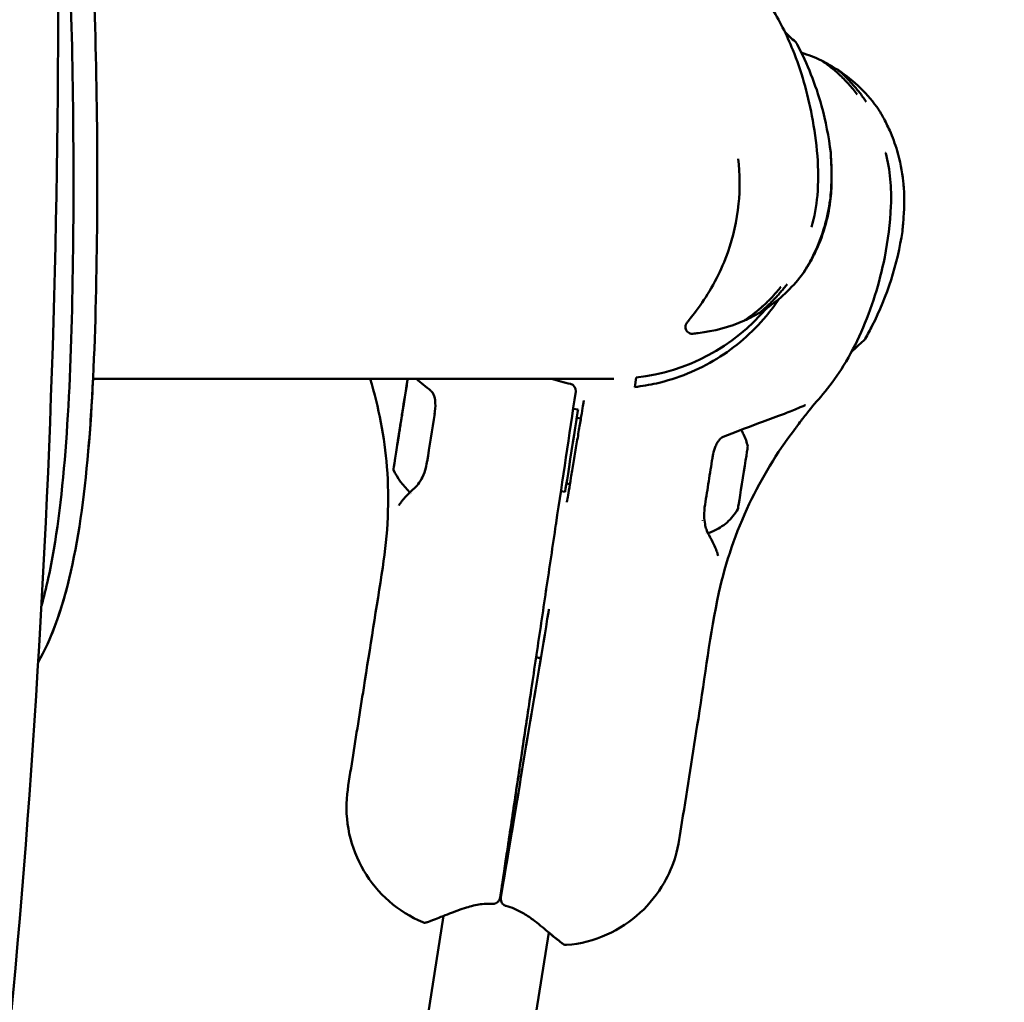
# Model space of a CAD drawing. Units: millimetres. Extents: x -1693 to 9617, y 0 to 16300.
# Drawn here: x 1876 to 2024, y 7412 to 7560 of the extents above; entities that cross this region are included whole.
import ezdxf

# ---------------------------------------------------------------- set-up
doc = ezdxf.new("R2010")
doc.units = ezdxf.units.MM
doc.layers.add('MD_Visible', color=7, linetype='Continuous', lineweight=50)
doc.styles.get("Standard").update_dxf_attribs({"font": 'arial.ttf'})
doc.dimstyles.new('BySEC', dxfattribs={"dimtxt": 360, "dimasz": 180, "dimexe": 1.25, "dimexo": 0.625, "dimtad": 1, "dimdec": 1, "dimlfac": 0.1, "dimrnd": 5, "dimtxsty": 'Standard', "dimcen": 20, "dimse1": 1, "dimse2": 1, "dimclrd": 256, "dimadec": 0, "dimazin": 0, "dimtfac": 1, "dimtdec": 1, "dimtmove": 1, "dimatfit": 3, "dimfxl": 1, "dimlwd": 5, "dimarcsym": 0})

# ---------------------------------------------------------------- blocks, each defined once
blk = doc.blocks.new('CustomObjectsInViewport4_0')
at = {"layer": 'MD_Visible', "extrusion": (0, 1, 0)}
for p, q in [((3384.35, 7506.06), (3384.35, 7506.06)), ((3387.86, 7506.06), (3466.08, 7506.06)), ((3469.47, 7506.24), (3469.24, 7504.81)), ((3469.24, 7504.8), (3469.24, 7504.8)), ((3434.47, 7501.94), (3434.48, 7501.94)), ((3459.97, 7501.55), (3460.71, 7501.44)), ((3461.14, 7500.1), (3460.53, 7500.2)), ((3433.64, 7496.68), (3433.65, 7496.68)), ((3459.49, 7490.24), (3458.97, 7490.32)), ((3458.13, 7489.19), (3458.77, 7489.09)), ((3449.52, 7430.55), (3449.13, 7428.19)), ((3440.51, 7425.4), (3406.62, 7210.59)), ((3456.32, 7422.92), (3422.43, 7208.09))]:
    blk.add_line(p, q, dxfattribs=at)
at = {"layer": 'MD_Visible', "extrusion": (1.22465e-16, 0, -1)}
for centre, radius, start, end in [((-3466.09, 7536.21), 30.15, 220.3915, 263.5786), ((-3459.37, 7504.31), 1, 102.1364, 188.4669), ((-3450.26, 7430.42), 0.75, 9.4657, 13.695)]:
    blk.add_arc(centre, radius, start, end, dxfattribs=at)
at = {"layer": 'MD_Visible'}
for centre, major_axis, ratio, start_param, end_param in [((3502.77, 7512.7), (0.881, 0.891), 0.999998, 4.63717, 4.973747), ((3439.08, 7504.85), (0.469, 0.585), 0.251358, 3.141597, 3.142408), ((3434.36, 7501.27), (0.2, 1.28), 0.001979, 3.275212, 5.102247), ((3434.37, 7501.27), (0.2, 1.28), 0.001979, 1.180817, 3.007852), ((3434.68, 7503.23), (0.2, 1.28), 0.001979, 2.228015, 4.055049), ((3459.74, 7495.26), (0.97, 6.17), 0.001979, 3.141593, 6.283185), ((3433.74, 7497.36), (0.2, 1.28), 0.001979, 4.32241, 6.149444), ((3433.76, 7497.36), (0.2, 1.28), 0.001979, 0.13362, 1.960654), ((3433.44, 7495.4), (0.2, 1.28), 0.001979, -0.913578, 0.913457), ((3482.24, 7498.04), (-0.267, 0.701), 0.254733, 3.140174, 3.141588), ((3485.47, 7491.2), (0.74, 4.69), 0.001979, 3.146767, 6.278011), ((3479.05, 7487.29), (-0.741, 0.117), 0.109493, 3.141593, 3.143584), ((3480.53, 7491.98), (1.48, 9.38), 0.001979, 3.826006, 3.826007), ((3479.74, 7482.21), (0.649, 0.375), 0.673465, -0.000144, -0.000122), ((3449.66, 7432.04), (-7.9, 1.25), 0.000061, 1.563351, 1.584801), ((3450.26, 7430.42), (0.14, 0.737), 0.999998, 1.553172, 1.592724), ((3447.98, 7427.97), (0.042, 0.749), 0.095382, 3.141587, 3.141668), ((3450.05, 7427.64), (0.19, 0.725), 0.099302, 3.14157, 3.141591)]:
    blk.add_ellipse(centre, major_axis=major_axis, ratio=ratio, start_param=start_param, end_param=end_param, dxfattribs=at)
at = {"layer": 'MD_Visible', "extrusion": (1.22465e-16, 3.08149e-33, -1)}
for centre, major_axis, start_param, end_param in [((3434.06, 7499.31), (1.09, 6.91), 0.224173, 6.058387), ((3434.05, 7499.32), (0.109, 0.691), 3.275334, 6.149566), ((3434.06, 7499.31), (0.109, 0.691), 0.133741, 3.007973)]:
    blk.add_ellipse(centre, major_axis=major_axis, ratio=0.001979, start_param=start_param, end_param=end_param, dxfattribs=at)
at = {"layer": 'MD_Visible', "extrusion": (1.22465e-16, -3.08149e-33, -1)}
for centre, major_axis, start_param, end_param in [((3434.48, 7502.02), (0.109, 0.691), 4.322531, 7.196763), ((3438.8, 7498.57), (1.71, 10.87), 1.357568, 2.042003), ((3433.63, 7496.61), (0.109, 0.691), 2.228136, 5.102368), ((3433.63, 7496.61), (0.109, 0.691), 1.180939, 4.055171)]:
    blk.add_ellipse(centre, major_axis=major_axis, ratio=0.001979, start_param=start_param, end_param=end_param, dxfattribs=at)
at = {"layer": 'MD_Visible', "extrusion": (1.22465e-16, -6.16298e-33, -1)}
blk.add_ellipse((3434.49, 7502.02), major_axis=(0.109, 0.691), ratio=0.001979, start_param=-0.913457, end_param=1.960775, dxfattribs=at)
at = {"layer": 'MD_Visible', "extrusion": (1.22465e-16, 6.16298e-33, -1)}
blk.add_ellipse((3480.16, 7494.27), major_axis=(-0.741, 0.117), ratio=0.147737, start_param=3.139591, end_param=3.141593, dxfattribs=at)
at = {"layer": 'MD_Visible', "extrusion": (1.22465e-16, 0, -1)}
for centre, major_axis, ratio, start_param, end_param in [((3443.74, 7497.69), (-11.39, 3.78), 1, 5.15371, 5.506514), ((3457.09, 7471.36), (0.14, 0.737), 0.999998, -1.632425, -1.592724), ((3454.73, 7464.18), (-7.9, 1.25), 0.000061, 4.662874, 4.752696)]:
    blk.add_ellipse(centre, major_axis=major_axis, ratio=ratio, start_param=start_param, end_param=end_param, dxfattribs=at)
at = {"layer": 'MD_Visible', "extrusion": (1.22465e-16, -1.2326e-32, -1)}
blk.add_ellipse((3443.74, 7497.69), major_axis=(-11.39, 3.78), ratio=1, start_param=5.129395, end_param=5.129398, dxfattribs=at)
at = {"layer": 'MD_Visible'}
for points, knots in [([(3347.02, 7222.22), (3357.3, 7270.81), (3365.37, 7319.94), (3375.88, 7408.85), (3379.12, 7448.52), (3382.74, 7528.49), (3383.1, 7568.8), (3380.86, 7649.33), (3378.27, 7689.55), (3370.22, 7769.15), (3364.78, 7808.53), (3357.94, 7847.63)], [5.5936365, 5.5936365, 5.5936365, 5.5936365, 5.6914958, 5.6914958, 5.7696201, 5.7696201, 5.8487177, 5.8487177, 5.9278148, 5.9278148, 6.0059376, 6.0059376, 6.0059376, 6.0059376]), ([(3382.13, 7603.47), (3382.51, 7602.46), (3384.11, 7597.74), (3386.49, 7586.31), (3388.07, 7566.61), (3388.57, 7542.42), (3388.42, 7517.68), (3387.42, 7494.59), (3384.82, 7475.89), (3381.54, 7466.89), (3379.61, 7463.51)], [-2.532737, -2.532737, -2.532737, -2.532737, -2.468394, -2.243995, -1.944795, -1.645596, -1.346397, -1.047198, -0.747998, -0.48099, -0.48099, -0.48099, -0.48099]), ([(3380.1, 7471.96), (3380.47, 7473.27), (3380.81, 7474.65), (3381.12, 7476.09), (3382.33, 7481.66), (3383.14, 7488.12), (3383.7, 7495.2), (3384.25, 7502.29), (3384.56, 7509.99), (3384.73, 7517.96), (3384.9, 7525.93), (3384.95, 7534.18), (3384.89, 7542.33), (3384.84, 7550.49), (3384.69, 7558.55), (3384.36, 7566.16), (3384.02, 7573.78), (3383.5, 7580.94), (3382.65, 7587.33), (3382.58, 7587.91), (3382.5, 7588.49), (3382.42, 7589.06)], [15.663743, 15.663743, 15.663743, 15.663743, 15.982284, 15.982284, 15.982284, 17.21169, 17.21169, 17.21169, 18.441097, 18.441097, 18.441097, 19.670503, 19.670503, 19.670503, 20.89991, 20.89991, 20.89991, 22.129316, 22.129316, 22.129316, 22.241011, 22.241011, 22.241011, 22.241011]), ([(3483.51, 7570.24), (3483.61, 7570.1), (3483.76, 7569.88), (3484.25, 7569.19), (3484.62, 7568.67), (3485.57, 7567.42), (3486.19, 7566.65), (3487.81, 7564.68), (3488.8, 7563.37), (3490.94, 7559.98), (3492.05, 7557.76), (3494.24, 7552.33), (3495.2, 7548.97), (3496.6, 7541.63), (3497.01, 7537.49), (3496.53, 7531.97), (3496.23, 7530.37), (3495.8, 7528.85)], [0, 0, 0, 0, 0.242193, 0.242193, 0.559594, 0.559594, 0.9429, 0.9429, 1.48946, 1.48946, 2.262301, 2.262301, 3.299243, 3.299243, 4.505119, 4.505119, 5.0063, 5.0063, 5.0063, 5.0063]), ([(3493.37, 7556.65), (3493.4, 7556.62), (3493.44, 7556.59), (3493.49, 7556.52), (3493.51, 7556.5), (3493.55, 7556.44), (3493.57, 7556.42), (3493.59, 7556.38), (3493.6, 7556.37), (3493.61, 7556.34), (3493.62, 7556.32), (3493.63, 7556.3), (3493.64, 7556.29), (3493.64, 7556.28)], [0, 0, 0, 0, 0.01504259, 0.01504259, 0.02663944, 0.02663944, 0.04001703, 0.04001703, 0.05132324, 0.05132324, 0.07093564, 0.07093564, 0.08393809, 0.08393809, 0.08393809, 0.08393809]), ([(3493.64, 7556.28), (3495.17, 7553.37), (3496.41, 7550.25), (3497.93, 7544.76), (3498.39, 7542.4), (3498.67, 7540.03)], [0, 0, 0, 0, 0.993281, 0.993281, 1.709506, 1.709506, 1.709506, 1.709506]), ([(3497.29, 7553.85), (3497.29, 7553.85), (3497.43, 7553.76), (3497.92, 7553.42), (3498.54, 7552.96), (3499.22, 7552.41), (3499.95, 7551.79), (3500.64, 7551.1), (3501.34, 7550.36), (3502.02, 7549.58), (3502.45, 7549.03), (3502.65, 7548.76)], [0.0011585, 0.0011585, 0.0011585, 0.0011585, 0.1115965, 0.223193, 0.3347896, 0.4463861, 0.5579826, 0.6695791, 0.7811757, 0.8927722, 1, 1, 1, 1]), ([(3504.01, 7547.66), (3503.87, 7547.86), (3503.58, 7548.28), (3503.13, 7548.89), (3502.66, 7549.48), (3502.19, 7550.03), (3501.72, 7550.56), (3501.26, 7551.04), (3500.82, 7551.48), (3500.42, 7551.87), (3500.08, 7552.18), (3499.83, 7552.39), (3499.77, 7552.44), (3499.77, 7552.44)], [0, 0, 0, 0, 0.0871261, 0.1784135, 0.2697009, 0.3609882, 0.4522756, 0.543563, 0.6348504, 0.7261378, 0.8174252, 0.9087126, 0.9979235, 0.9979235, 0.9979235, 0.9979235]), ([(3505.9, 7546.45), (3505.91, 7546.45), (3505.91, 7546.44), (3505.92, 7546.43), (3505.92, 7546.43), (3505.93, 7546.42), (3505.93, 7546.42), (3505.93, 7546.41), (3505.94, 7546.4), (3505.95, 7546.39), (3505.95, 7546.38), (3505.99, 7546.32), (3506.03, 7546.24), (3506.17, 7546.01), (3506.26, 7545.86), (3506.42, 7545.57), (3506.49, 7545.44), (3506.56, 7545.31)], [0.0000021, 0.0000021, 0.0000021, 0.0000021, 0.0030307, 0.0030307, 0.0059634, 0.0059634, 0.0099149, 0.0099149, 0.0182922, 0.0182922, 0.0433891, 0.0433891, 0.1194211, 0.1194211, 0.2063885, 0.2063885, 0.2615793, 0.2615793, 0.2615793, 0.2615793]), ([(3506.56, 7545.31), (3506.89, 7544.72), (3507.23, 7544.04), (3507.96, 7542.39), (3508.34, 7541.35), (3509.1, 7538.81), (3509.41, 7537.24), (3509.66, 7534.92), (3509.71, 7534.14), (3509.73, 7532.71), (3509.71, 7532.06), (3509.65, 7530.56), (3509.58, 7529.72), (3509.52, 7529.07)], [0, 0, 0, 0, 0.249693, 0.249693, 0.589013, 0.589013, 1.058627, 1.058627, 1.292945, 1.292945, 1.498772, 1.498772, 1.784221, 1.784221, 1.784221, 1.784221]), ([(3506.94, 7539.97), (3507.59, 7537.45), (3507.85, 7534.71), (3507.62, 7529.43), (3507.29, 7526.85), (3506.01, 7520.45), (3504.82, 7516.6), (3502.47, 7511.33), (3501.59, 7509.63), (3499.75, 7506.65), (3498.81, 7505.33), (3496.97, 7503.09), (3496.11, 7502.14), (3494.95, 7500.72), (3494.55, 7500.21), (3493.97, 7499.44), (3493.75, 7499.15), (3493.55, 7498.86), (3493.51, 7498.81), (3493.36, 7498.61), (3493.29, 7498.51), (3493.24, 7498.44), (3493.24, 7498.43), (3493.22, 7498.4)], [0, 0, 0, 0, 0.832, 0.832, 1.606626, 1.606626, 2.790631, 2.790631, 3.385015, 3.385015, 3.913675, 3.913675, 4.37585, 4.37585, 4.663592, 4.663592, 4.88286, 4.88286, 4.941818, 4.941818, 5.119507, 5.119507, 5.159102, 5.159102, 5.159102, 5.159102]), ([(3498.67, 7540.03), (3498.67, 7540.02), (3498.67, 7540.02), (3498.67, 7540.01), (3498.67, 7540), (3498.67, 7540), (3498.67, 7539.99), (3498.67, 7539.98), (3498.67, 7539.97), (3498.67, 7539.93), (3498.68, 7539.88), (3498.69, 7539.68), (3498.7, 7539.5), (3498.72, 7539.22), (3498.72, 7539.17), (3498.72, 7539.12)], [0, 0, 0, 0, 0.0029929, 0.0029929, 0.0065174, 0.0065174, 0.013409, 0.013409, 0.0340431, 0.0340431, 0.096188, 0.096188, 0.2038427, 0.2038427, 0.2254308, 0.2254308, 0.2254308, 0.2254308]), ([(3498.67, 7539.95), (3498.67, 7539.95), (3498.67, 7539.95), (3498.67, 7539.95), (3498.67, 7539.94), (3498.67, 7539.89), (3498.68, 7539.83), (3498.69, 7539.63), (3498.7, 7539.46), (3498.71, 7539.24), (3498.71, 7539.22), (3498.71, 7539.2)], [0.1570394, 0.1570394, 0.1570394, 0.1570394, 0.1603775, 0.1603775, 0.1859937, 0.1859937, 0.2515064, 0.2515064, 0.3439067, 0.3439067, 0.3540854, 0.3540854, 0.3540854, 0.3540854]), ([(3477.98, 7512.83), (3477.9, 7512.82), (3477.81, 7512.82), (3477.63, 7512.85), (3477.53, 7512.87), (3477.34, 7512.96), (3477.25, 7513.02), (3477.09, 7513.18), (3477.02, 7513.27), (3476.92, 7513.46), (3476.88, 7513.57), (3476.85, 7513.78), (3476.85, 7513.88), (3476.87, 7514.05), (3476.89, 7514.11), (3476.92, 7514.21), (3476.94, 7514.24), (3476.97, 7514.32), (3476.99, 7514.35), (3477.04, 7514.43), (3477.07, 7514.47), (3477.17, 7514.62), (3477.27, 7514.74), (3477.78, 7515.39), (3478.53, 7516.32), (3480.07, 7518.55), (3480.84, 7519.8), (3482.15, 7522.37), (3482.75, 7523.73), (3484.01, 7527.32), (3484.59, 7529.76), (3485.06, 7534.5), (3485.05, 7536.8), (3484.77, 7539.09)], [0, 0, 0, 0, 0.028493, 0.028493, 0.059205, 0.059205, 0.09315, 0.09315, 0.127546, 0.127546, 0.161921, 0.161921, 0.195481, 0.195481, 0.223896, 0.223896, 0.249376, 0.249376, 0.286508, 0.286508, 0.36908, 0.36908, 0.61663, 0.61663, 1.372629, 1.372629, 2.046852, 2.046852, 2.604341, 2.604341, 3.437967, 3.437967, 4.137021, 4.137021, 4.137021, 4.137021]), ([(3498.71, 7539.2), (3498.74, 7538.81), (3498.76, 7538.35), (3498.79, 7537.27), (3498.8, 7536.61), (3498.77, 7534.97), (3498.71, 7533.93), (3498.41, 7531.62), (3498.14, 7530.31), (3497.35, 7527.57), (3496.79, 7526.12), (3495.86, 7524.2), (3495.54, 7523.61), (3495.23, 7523.08)], [0, 0, 0, 0, 0.171752, 0.171752, 0.385364, 0.385364, 0.697374, 0.697374, 1.090844, 1.090844, 1.558656, 1.558656, 1.782898, 1.782898, 1.782898, 1.782898]), ([(3498.72, 7539.12), (3498.75, 7538.72), (3498.77, 7538.25), (3498.8, 7537.14), (3498.82, 7536.48), (3498.8, 7534.81), (3498.74, 7533.76), (3498.44, 7531.43), (3498.17, 7530.13), (3497.38, 7527.4), (3496.81, 7525.97), (3495.87, 7524.08), (3495.54, 7523.49), (3495.23, 7522.97)], [0, 0, 0, 0, 0.170915, 0.170915, 0.38434, 0.38434, 0.697886, 0.697886, 1.090287, 1.090287, 1.55868, 1.55868, 1.785154, 1.785154, 1.785154, 1.785154]), ([(3509.44, 7528.2), (3508.7, 7523.31), (3507.16, 7518.47), (3504.58, 7513.39), (3504.23, 7512.73), (3503.86, 7512.08)], [0, 0, 0, 0, 1.485638, 1.485638, 1.70901, 1.70901, 1.70901, 1.70901]), ([(3509.52, 7529.07), (3509.5, 7528.84), (3509.48, 7528.65), (3509.46, 7528.38), (3509.45, 7528.3), (3509.44, 7528.24), (3509.44, 7528.24), (3509.44, 7528.23), (3509.44, 7528.22), (3509.44, 7528.2)], [0, 0, 0, 0, 0.0991589, 0.0991589, 0.197439, 0.197439, 0.2062729, 0.2062729, 0.215205, 0.215205, 0.215205, 0.215205]), ([(3494.56, 7521.94), (3493.12, 7519.99), (3491.34, 7518.28), (3489, 7516.62), (3488.62, 7516.37), (3488.23, 7516.14)], [0, 0, 0, 0, 0.7245857, 0.7245857, 0.860265, 0.860265, 0.860265, 0.860265]), ([(3495.23, 7522.97), (3495.06, 7522.7), (3494.91, 7522.46), (3494.69, 7522.13), (3494.63, 7522.03), (3494.56, 7521.94)], [0, 0, 0, 0, 0.1193834, 0.1193834, 0.2195785, 0.2195785, 0.2195785, 0.2195785]), ([(3495.23, 7523.08), (3495.15, 7522.94), (3495.07, 7522.81), (3494.93, 7522.58), (3494.87, 7522.48), (3494.77, 7522.31), (3494.73, 7522.24), (3494.67, 7522.14), (3494.65, 7522.1), (3494.63, 7522.07), (3494.63, 7522.06), (3494.63, 7522.06)], [0, 0, 0, 0, 0.0585568, 0.0585568, 0.1138731, 0.1138731, 0.1622785, 0.1622785, 0.2031412, 0.2031412, 0.2240262, 0.2240262, 0.2240262, 0.2240262]), ([(3491.2, 7519.9), (3491.19, 7519.89), (3491.18, 7519.88), (3490.76, 7519.34), (3490.37, 7518.88), (3489.98, 7518.46), (3489.94, 7518.42), (3489.7, 7518.17), (3489.51, 7517.97), (3489.24, 7517.7), (3489.15, 7517.61), (3488.85, 7517.32), (3488.67, 7517.15), (3488.48, 7516.97), (3488.44, 7516.94), (3488.31, 7516.82), (3488.23, 7516.76), (3488.14, 7516.67), (3488.11, 7516.65), (3488.07, 7516.62), (3488.06, 7516.61), (3488.04, 7516.59), (3488.04, 7516.59), (3488.03, 7516.58), (3488.03, 7516.58), (3488.02, 7516.58), (3488.02, 7516.57), (3488.01, 7516.57), (3488, 7516.56), (3487.94, 7516.5), (3487.88, 7516.46), (3487.82, 7516.41), (3487.81, 7516.41), (3487.78, 7516.37), (3487.74, 7516.35), (3487.7, 7516.31), (3487.68, 7516.3), (3487.67, 7516.29), (3487.66, 7516.28), (3487.65, 7516.27), (3487.63, 7516.26), (3487.62, 7516.25), (3487.61, 7516.24), (3487.61, 7516.24), (3487.61, 7516.24), (3487.59, 7516.22), (3487.55, 7516.19), (3487.45, 7516.11), (3487.41, 7516.08), (3487.34, 7516.03), (3487.32, 7516.01), (3487.28, 7515.98), (3487.27, 7515.97), (3487.25, 7515.95), (3487.24, 7515.94), (3487.23, 7515.94), (3487.22, 7515.93), (3487.22, 7515.93), (3487.21, 7515.92), (3487.18, 7515.9), (3487.15, 7515.87), (3486.91, 7515.69), (3486.71, 7515.54), (3486.51, 7515.39), (3486.5, 7515.38), (3486.45, 7515.35), (3486.42, 7515.33), (3486.21, 7515.18), (3486.04, 7515.06), (3485.9, 7514.96), (3485.89, 7514.96), (3485.76, 7514.86), (3485.68, 7514.8), (3485.68, 7514.8)], [0, 0, 0, 0, 0.002558, 0.002558, 0.125, 0.125, 0.137456, 0.137456, 0.210567, 0.210567, 0.25, 0.25, 0.34767, 0.34767, 0.375, 0.375, 0.4375, 0.4375, 0.46875, 0.46875, 0.484375, 0.484375, 0.492187, 0.492187, 0.496094, 0.496094, 0.499512, 0.499512, 0.503659, 0.503659, 0.528772, 0.528772, 0.53125, 0.53125, 0.546875, 0.546875, 0.552161, 0.552161, 0.554688, 0.554688, 0.558594, 0.560547, 0.561523, 0.561523, 0.5625, 0.5625, 0.59375, 0.59375, 0.609375, 0.609375, 0.617188, 0.617188, 0.621094, 0.621094, 0.623047, 0.623047, 0.624023, 0.624023, 0.625, 0.625, 0.640334, 0.640334, 0.742259, 0.742259, 0.75, 0.75, 0.766611, 0.766611, 0.875, 0.875, 0.883109, 0.883109, 1, 1, 1, 1]), ([(3469.24, 7504.83), (3470.33, 7504.96), (3471.42, 7505.14), (3475.67, 7506.1), (3478.77, 7507.37), (3484.34, 7510.78), (3486.88, 7512.97), (3489.66, 7516.3), (3490.3, 7517.16), (3490.89, 7518.04)], [0.645272, 0.645272, 0.645272, 0.645272, 0.972622, 0.972622, 1.952534, 1.952534, 2.93282, 2.93282, 3.252093, 3.252093, 3.252093, 3.252093]), ([(3488.23, 7516.14), (3487.76, 7515.84), (3487.26, 7515.56), (3486.41, 7515.13), (3486.06, 7514.96), (3485.71, 7514.8)], [0.0003372, 0.0003372, 0.0003372, 0.0003372, 0.1701876, 0.1701876, 0.2861743, 0.2861743, 0.2861743, 0.2861743]), ([(3485.71, 7514.8), (3483.52, 7513.82), (3481.13, 7513.22), (3478.49, 7512.89), (3478.24, 7512.86), (3477.98, 7512.83)], [0, 0, 0, 0, 0.722005, 0.722005, 0.7986304, 0.7986304, 0.7986304, 0.7986304]), ([(3381.25, 7466.78), (3382.44, 7469.5), (3385.06, 7477.62), (3386.96, 7491.3), (3387.67, 7502.32), (3387.86, 7506.06)], [0.5610908, 0.5610908, 0.5610908, 0.5610908, 0.7479983, 1.0471976, 1.1942738, 1.1942738, 1.1942738, 1.1942738]), ([(3437.4, 7424.45), (3435.56, 7425.22), (3433.82, 7426.31), (3430.83, 7428.92), (3429.54, 7430.48), (3427.52, 7433.9), (3426.77, 7435.8), (3425.93, 7439.69), (3425.82, 7441.74), (3426.22, 7445.44), (3426.55, 7447.17), (3427.38, 7452.48), (3427.95, 7456.06), (3429.47, 7465.68), (3430.43, 7471.72), (3432.15, 7482.72), (3432.4, 7487.82), (3431.64, 7497.31), (3430.77, 7501.76), (3429.49, 7506.06)], [0, 0, 0, 0, 0.59867, 0.59867, 1.192034, 1.192034, 1.789281, 1.789281, 2.387427, 2.387427, 2.91242, 2.91242, 3.99963, 3.99963, 5.832936, 5.832936, 7.344577, 7.344577, 8.687288, 8.687288, 8.687288, 8.687288]), ([(3439.17, 7500.75), (3439.25, 7501.3), (3439.3, 7501.86), (3439.26, 7502.73), (3439.22, 7503.04), (3439.09, 7503.51), (3439.03, 7503.67), (3438.9, 7503.91), (3438.86, 7503.99), (3438.77, 7504.1), (3438.74, 7504.13), (3438.7, 7504.19), (3438.68, 7504.2), (3438.65, 7504.23), (3438.63, 7504.25), (3438.61, 7504.26)], [0, 0, 0, 0, 0.1685305, 0.1685305, 0.2620434, 0.2620434, 0.3137245, 0.3137245, 0.3416414, 0.3416414, 0.3562853, 0.3562853, 0.3637832, 0.3637832, 0.371361, 0.371361, 0.371361, 0.371361]), ([(3460.36, 7504.16), (3459.38, 7497.56), (3458.4, 7490.96), (3457.42, 7484.38), (3457.41, 7484.32), (3457.4, 7484.26), (3457.39, 7484.2), (3456.91, 7480.96), (3456.43, 7477.73), (3455.94, 7474.51), (3455.93, 7474.41), (3455.92, 7474.32), (3455.9, 7474.23), (3455.43, 7471.03), (3454.95, 7467.85), (3454.48, 7464.67), (3454.46, 7464.55), (3454.44, 7464.42), (3454.42, 7464.3), (3454.18, 7462.65), (3453.93, 7461), (3453.69, 7459.36), (3453.46, 7457.87), (3453.24, 7456.39), (3453.02, 7454.91), (3453, 7454.75), (3452.98, 7454.6), (3452.95, 7454.44), (3452.73, 7452.98), (3452.52, 7451.53), (3452.3, 7450.09), (3452.28, 7449.92), (3452.25, 7449.76), (3452.23, 7449.59), (3452.02, 7448.17), (3451.81, 7446.78), (3451.6, 7445.41), (3451.58, 7445.23), (3451.55, 7445.05), (3451.52, 7444.87), (3451.09, 7441.98), (3450.67, 7439.17), (3450.26, 7436.44), (3450.23, 7436.24), (3450.2, 7436.04), (3450.17, 7435.84), (3450.09, 7435.32), (3450.01, 7434.79), (3449.93, 7434.27), (3449.9, 7434.07), (3449.87, 7433.87), (3449.84, 7433.66), (3449.77, 7433.15), (3449.69, 7432.65), (3449.62, 7432.15), (3449.59, 7431.95), (3449.56, 7431.75), (3449.53, 7431.55), (3449.45, 7431.06), (3449.38, 7430.58), (3449.31, 7430.12), (3449.28, 7429.92), (3449.25, 7429.72), (3449.22, 7429.53), (3449.15, 7429.08), (3449.09, 7428.64), (3449.02, 7428.21)], [0, 0, 0, 0, 0.02001539, 0.02001539, 0.02001539, 0.02019787, 0.02019787, 0.02019787, 0.03002309, 0.03002309, 0.03002309, 0.03030385, 0.03030385, 0.03030385, 0.04003079, 0.04003079, 0.04003079, 0.04041183, 0.04041183, 0.04041183, 0.04546631, 0.04546631, 0.04546631, 0.05003849, 0.05003849, 0.05003849, 0.05051975, 0.05051975, 0.05051975, 0.05504233, 0.05504233, 0.05504233, 0.05557378, 0.05557378, 0.05557378, 0.06004618, 0.06004618, 0.06004618, 0.06062777, 0.06062777, 0.06062777, 0.07005388, 0.07005388, 0.07005388, 0.07073579, 0.07073579, 0.07073579, 0.0725558, 0.0725558, 0.0725558, 0.07326288, 0.07326288, 0.07326288, 0.07505773, 0.07505773, 0.07505773, 0.07578957, 0.07578957, 0.07578957, 0.07755965, 0.07755965, 0.07755965, 0.07831604, 0.07831604, 0.07831604, 0.08006158, 0.08006158, 0.08006158, 0.08006158]), ([(3459.04, 7487.55), (3459.04, 7487.55), (3459.04, 7487.55), (3459.04, 7487.56), (3459.04, 7487.58), (3459.06, 7487.69), (3459.09, 7487.85), (3459.18, 7488.36), (3459.25, 7488.79), (3459.43, 7489.84), (3459.54, 7490.49), (3459.77, 7491.91), (3459.91, 7492.7), (3460.18, 7494.31), (3460.32, 7495.16), (3460.59, 7496.81), (3460.73, 7497.63), (3460.98, 7499.14), (3461.09, 7499.84), (3461.29, 7501.04), (3461.38, 7501.56), (3461.5, 7502.33), (3461.55, 7502.6), (3461.57, 7502.75), (3461.57, 7502.77), (3461.58, 7502.79), (3461.58, 7502.79), (3461.58, 7502.79)], [0.144677, 0.144677, 0.144677, 0.144677, 0.151685, 0.151685, 0.214663, 0.214663, 0.394854, 0.394854, 0.640944, 0.640944, 0.893461, 0.893461, 1.145227, 1.145227, 1.397321, 1.397321, 1.64924, 1.64924, 1.901547, 1.901547, 2.153974, 2.153974, 2.406178, 2.406178, 2.461772, 2.461772, 2.484295, 2.484295, 2.484295, 2.484295]), ([(3494.91, 7502.1), (3494.91, 7502.1), (3494.9, 7502.1), (3494.89, 7502.09), (3494.83, 7502.08), (3494.62, 7502), (3494.44, 7501.93), (3494.15, 7501.8), (3494.07, 7501.77), (3493.71, 7501.62), (3493.4, 7501.49), (3492.42, 7501.09), (3491.66, 7500.79), (3489.8, 7500.11), (3488.69, 7499.73), (3485.96, 7498.67), (3484.25, 7498), (3482.51, 7497.34)], [0.078982, 0.078982, 0.078982, 0.078982, 0.091673, 0.091673, 0.199315, 0.199315, 0.348626, 0.348626, 0.403672, 0.403672, 0.569345, 0.569345, 0.88789, 0.88789, 1.284682, 1.284682, 1.861826, 1.861826, 1.861826, 1.861826]), ([(3493.22, 7498.4), (3490.57, 7494.96), (3488.3, 7491.19), (3484.43, 7483.03), (3482.89, 7478.53), (3480.51, 7467.72), (3479.78, 7461.35), (3477.97, 7449.84), (3477.14, 7444.65), (3476.06, 7437.72), (3475.84, 7435.99), (3474.94, 7432.95), (3474.36, 7431.62), (3472.69, 7428.73), (3471.47, 7427.19), (3468.59, 7424.55), (3466.88, 7423.43), (3463.15, 7421.76), (3461.07, 7421.21), (3458.99, 7421.04)], [0, 0, 0, 0, 1.303614, 1.303614, 2.710648, 2.710648, 4.627187, 4.627187, 6.206323, 6.206323, 6.729841, 6.729841, 7.157798, 7.157798, 7.732313, 7.732313, 8.331149, 8.331149, 8.957873, 8.957873, 8.957873, 8.957873]), ([(3485.23, 7498.38), (3485.35, 7498.18), (3485.47, 7497.96), (3485.86, 7497.16), (3486.08, 7496.53), (3486.21, 7495.89)], [0.4419224, 0.4419224, 0.4419224, 0.4419224, 0.5141806, 0.5141806, 0.7102966, 0.7102966, 0.7102966, 0.7102966]), ([(3482.51, 7497.34), (3482.51, 7497.34), (3482.5, 7497.33), (3482.49, 7497.33), (3482.49, 7497.33), (3482.48, 7497.33), (3482.48, 7497.32), (3482.45, 7497.31), (3482.44, 7497.31), (3482.37, 7497.27), (3482.31, 7497.24), (3482.18, 7497.14), (3482.1, 7497.07), (3481.92, 7496.88), (3481.82, 7496.75), (3481.59, 7496.4), (3481.47, 7496.17), (3481.21, 7495.56), (3481.1, 7495.16), (3480.97, 7494.56), (3480.93, 7494.36), (3480.9, 7494.16)], [0, 0, 0, 0, 0.001873, 0.001873, 0.0025752, 0.0025752, 0.0046823, 0.0046823, 0.0110098, 0.0110098, 0.0300687, 0.0300687, 0.0620501, 0.0620501, 0.1102956, 0.1102956, 0.1867352, 0.1867352, 0.3099484, 0.3099484, 0.3725529, 0.3725529, 0.3725529, 0.3725529]), ([(3436.08, 7489.58), (3436.28, 7489.76), (3436.49, 7489.99), (3436.93, 7490.56), (3437.15, 7490.92), (3437.55, 7491.74), (3437.72, 7492.22), (3437.93, 7493.05), (3438, 7493.4), (3438.06, 7493.75)], [0, 0, 0, 0, 0.1197083, 0.1197083, 0.2573768, 0.2573768, 0.4127801, 0.4127801, 0.5197475, 0.5197475, 0.5197475, 0.5197475]), ([(3480.9, 7494.16), (3480.81, 7493.58), (3480.72, 7493), (3480.62, 7492.42), (3480.53, 7491.84), (3480.44, 7491.25), (3480.35, 7490.67), (3480.26, 7490.09), (3480.16, 7489.51), (3480.07, 7488.92), (3479.98, 7488.34), (3479.89, 7487.76), (3479.8, 7487.17)], [0.000000224, 0.000000224, 0.000000224, 0.000000224, 0.00178115, 0.00178115, 0.00178115, 0.003562313, 0.003562313, 0.003562313, 0.005343591, 0.005343591, 0.005343591, 0.007124996, 0.007124996, 0.007124996, 0.007124996]), ([(3433.78, 7487.05), (3433.78, 7487.05), (3433.78, 7487.05), (3433.81, 7487.08), (3433.87, 7487.15), (3433.97, 7487.29), (3433.97, 7487.3), (3433.99, 7487.32), (3433.99, 7487.32), (3433.99, 7487.33), (3434, 7487.33), (3434.01, 7487.34), (3434.01, 7487.35), (3434.04, 7487.4), (3434.07, 7487.43), (3434.16, 7487.57), (3434.25, 7487.69), (3434.63, 7488.17), (3435.01, 7488.57), (3435.65, 7489.19), (3435.86, 7489.38), (3436.08, 7489.58)], [0.18386, 0.18386, 0.18386, 0.18386, 0.2216498, 0.2216498, 0.3788196, 0.3788196, 0.3915772, 0.3915772, 0.3963611, 0.3963611, 0.399949, 0.399949, 0.410713, 0.410713, 0.4430127, 0.4430127, 0.5400706, 0.5400706, 0.8125298, 0.8125298, 0.929666, 0.929666, 0.929666, 0.929666]), ([(3479.8, 7487.17), (3479.7, 7486.6), (3479.65, 7486.02), (3479.67, 7485.03), (3479.72, 7484.62), (3479.85, 7483.96), (3479.91, 7483.71), (3480.11, 7483.13), (3480.25, 7482.83), (3480.39, 7482.58)], [0, 0, 0, 0, 0.1754461, 0.1754461, 0.3049622, 0.3049622, 0.3951325, 0.3951325, 0.5210528, 0.5210528, 0.5210528, 0.5210528]), ([(3484.73, 7486.51), (3484.3, 7485.76), (3483.74, 7485.07), (3482.46, 7483.94), (3481.72, 7483.47), (3480.71, 7483.04), (3480.47, 7482.96), (3480.23, 7482.88)], [0, 0, 0, 0, 0.2593936, 0.2593936, 0.5141302, 0.5141302, 0.5891755, 0.5891755, 0.5891755, 0.5891755]), ([(3480.39, 7482.58), (3480.92, 7481.66), (3481.32, 7480.83), (3481.58, 7480.07), (3481.62, 7479.95), (3481.65, 7479.83), (3481.66, 7479.81), (3481.66, 7479.79), (3481.67, 7479.79), (3481.67, 7479.76), (3481.68, 7479.74), (3481.7, 7479.66), (3481.72, 7479.61), (3481.76, 7479.5), (3481.78, 7479.47), (3481.78, 7479.47)], [0, 0, 0, 0, 0.4251583, 0.4251583, 0.5158766, 0.5158766, 0.5305476, 0.5305476, 0.536049, 0.536049, 0.5569722, 0.5569722, 0.6198075, 0.6198075, 0.7427714, 0.7427714, 0.7427714, 0.7427714]), ([(3456.1, 7470), (3456.13, 7470.16), (3456.16, 7470.32), (3456.18, 7470.46), (3456.19, 7470.5), (3456.19, 7470.53), (3456.2, 7470.57), (3456.23, 7470.75), (3456.25, 7470.91), (3456.28, 7471.05), (3456.29, 7471.12), (3456.3, 7471.18), (3456.31, 7471.23), (3456.32, 7471.29), (3456.32, 7471.33), (3456.33, 7471.37), (3456.33, 7471.39), (3456.33, 7471.4), (3456.34, 7471.41), (3456.34, 7471.42), (3456.34, 7471.44), (3456.34, 7471.44), (3456.34, 7471.45), (3456.34, 7471.45), (3456.34, 7471.45), (3456.34, 7471.46), (3456.34, 7471.47), (3456.35, 7471.47), (3456.35, 7471.48), (3456.35, 7471.48), (3456.35, 7471.48), (3456.35, 7471.48), (3456.35, 7471.48), (3456.35, 7471.48)], [0, 0, 0, 0, 0.000477276, 0.000477276, 0.000477276, 0.000590821, 0.000590821, 0.000590821, 0.001183794, 0.001183794, 0.001183794, 0.00148028, 0.00148028, 0.00148028, 0.001776767, 0.001776767, 0.001776767, 0.001902674, 0.001902674, 0.001902674, 0.002029332, 0.002029332, 0.002029332, 0.002073522, 0.002073522, 0.002073522, 0.002202927, 0.002202927, 0.002202927, 0.002330571, 0.002330571, 0.002330571, 0.002369739, 0.002369739, 0.002369739, 0.002369739]), ([(3449.52, 7430.55), (3449.52, 7430.55), (3449.52, 7430.55), (3449.52, 7430.55), (3449.52, 7430.56), (3449.53, 7430.57), (3449.53, 7430.58), (3449.53, 7430.59), (3449.53, 7430.6), (3449.53, 7430.62), (3449.54, 7430.63), (3449.54, 7430.64), (3449.54, 7430.66), (3449.55, 7430.71), (3449.56, 7430.79), (3449.58, 7430.89), (3449.58, 7430.91), (3449.59, 7430.95), (3449.6, 7430.98), (3449.61, 7431.05), (3449.62, 7431.12), (3449.63, 7431.2), (3449.65, 7431.28), (3449.66, 7431.37), (3449.68, 7431.46), (3449.68, 7431.5), (3449.69, 7431.53), (3449.7, 7431.57), (3449.7, 7431.61), (3449.71, 7431.65), (3449.72, 7431.69), (3449.72, 7431.71), (3449.72, 7431.72), (3449.72, 7431.74), (3449.73, 7431.78), (3449.74, 7431.82), (3449.74, 7431.86), (3449.75, 7431.91), (3449.76, 7431.97), (3449.77, 7432.02)], [0, 0, 0, 0, 0.000152883, 0.000152883, 0.000152883, 0.00031029, 0.00031029, 0.00031029, 0.000469408, 0.000469408, 0.000469408, 0.000589495, 0.000589495, 0.000589495, 0.001040768, 0.001040768, 0.001040768, 0.001181141, 0.001181141, 0.001181141, 0.001476964, 0.001476964, 0.001476964, 0.001772787, 0.001772787, 0.001772787, 0.001896938, 0.001896938, 0.001896938, 0.002021816, 0.002021816, 0.002021816, 0.002068879, 0.002068879, 0.002068879, 0.002196156, 0.002196156, 0.002196156, 0.002364433, 0.002364433, 0.002364433, 0.002364433]), ([(3447.93, 7427.22), (3447.21, 7427.26), (3446.5, 7427.22), (3445.07, 7427), (3444.35, 7426.8), (3442.74, 7426.29), (3441.88, 7425.94), (3440.64, 7425.45), (3440.21, 7425.28), (3439.11, 7424.84), (3438.54, 7424.64), (3438.12, 7424.49), (3438.05, 7424.47), (3437.97, 7424.44), (3437.95, 7424.43), (3437.92, 7424.43), (3437.92, 7424.42), (3437.9, 7424.42), (3437.9, 7424.42), (3437.88, 7424.41), (3437.87, 7424.41), (3437.85, 7424.41), (3437.85, 7424.41), (3437.83, 7424.4), (3437.81, 7424.4), (3437.76, 7424.39), (3437.72, 7424.39), (3437.64, 7424.39), (3437.59, 7424.39), (3437.5, 7424.41), (3437.45, 7424.43), (3437.4, 7424.45)], [0, 0, 0, 0, 0.21681, 0.21681, 0.456156, 0.456156, 0.791318, 0.791318, 0.998057, 0.998057, 1.378793, 1.378793, 1.506478, 1.506478, 1.568099, 1.568099, 1.597765, 1.597765, 1.613235, 1.613235, 1.617399, 1.617399, 1.6201, 1.6201, 1.62556, 1.62556, 1.636379, 1.636379, 1.650065, 1.650065, 1.665782, 1.665782, 1.665782, 1.665782]), ([(3449.02, 7428.21), (3449, 7428.06), (3448.95, 7427.92), (3448.82, 7427.67), (3448.73, 7427.56), (3448.53, 7427.39), (3448.42, 7427.32), (3448.25, 7427.26), (3448.2, 7427.25), (3448.11, 7427.23), (3448.08, 7427.23), (3448.03, 7427.22), (3448.02, 7427.22), (3448.01, 7427.22), (3448.01, 7427.22), (3448.01, 7427.22), (3448.01, 7427.22), (3448, 7427.22), (3448, 7427.22), (3448, 7427.22), (3448, 7427.22), (3447.98, 7427.22), (3447.97, 7427.22), (3447.95, 7427.22), (3447.94, 7427.22), (3447.93, 7427.22)], [0, 0, 0, 0, 0.0440482, 0.0440482, 0.0856149, 0.0856149, 0.1230255, 0.1230255, 0.1393111, 0.1393111, 0.1499011, 0.1499011, 0.1525787, 0.1525787, 0.1530815, 0.1530815, 0.1533529, 0.1533529, 0.1536243, 0.1536243, 0.1547099, 0.1547099, 0.1579673, 0.1579673, 0.1606336, 0.1606336, 0.1606336, 0.1606336]), ([(3449.86, 7426.92), (3449.84, 7426.93), (3449.81, 7426.93), (3449.79, 7426.94), (3449.78, 7426.94), (3449.76, 7426.95), (3449.75, 7426.96), (3449.7, 7426.98), (3449.66, 7427), (3449.53, 7427.07), (3449.45, 7427.14), (3449.31, 7427.3), (3449.26, 7427.39), (3449.17, 7427.59), (3449.13, 7427.71), (3449.11, 7427.94), (3449.11, 7428.07), (3449.13, 7428.19)], [0, 0, 0, 0, 0.0075888, 0.0075888, 0.0090106, 0.0090106, 0.0132771, 0.0132771, 0.0261022, 0.0261022, 0.05704, 0.05704, 0.0889738, 0.0889738, 0.1236888, 0.1236888, 0.1610328, 0.1610328, 0.1610328, 0.1610328]), ([(3458.47, 7421.2), (3458.47, 7421.2), (3458.46, 7421.2), (3458.44, 7421.22), (3458.39, 7421.25), (3458.19, 7421.4), (3457.92, 7421.61), (3457.17, 7422.21), (3456.68, 7422.62), (3455.48, 7423.62), (3454.74, 7424.24), (3453.44, 7425.21), (3452.92, 7425.56), (3451.62, 7426.31), (3450.76, 7426.68), (3449.86, 7426.92)], [0.104097, 0.104097, 0.104097, 0.104097, 0.138659, 0.138659, 0.251789, 0.251789, 0.541077, 0.541077, 0.850243, 0.850243, 1.205872, 1.205872, 1.410508, 1.410508, 1.690618, 1.690618, 1.690618, 1.690618]), ([(3458.99, 7421.04), (3458.91, 7421.03), (3458.82, 7421.04), (3458.71, 7421.07), (3458.67, 7421.08), (3458.62, 7421.1), (3458.6, 7421.11), (3458.57, 7421.13), (3458.56, 7421.13), (3458.54, 7421.14), (3458.54, 7421.15), (3458.53, 7421.15), (3458.52, 7421.16), (3458.51, 7421.16), (3458.51, 7421.16), (3458.5, 7421.17), (3458.5, 7421.17), (3458.49, 7421.18), (3458.49, 7421.18), (3458.47, 7421.19), (3458.45, 7421.2), (3458.37, 7421.26), (3458.26, 7421.35), (3457.83, 7421.67), (3457.43, 7421.99), (3456.82, 7422.49), (3456.7, 7422.59), (3456.48, 7422.77), (3456.4, 7422.84), (3456.32, 7422.91)], [0, 0, 0, 0, 0.024216, 0.024216, 0.0361813, 0.0361813, 0.0412021, 0.0412021, 0.0467056, 0.0467056, 0.0489612, 0.0489612, 0.0521501, 0.0521501, 0.0561371, 0.0561371, 0.0637531, 0.0637531, 0.0851579, 0.0851579, 0.1493469, 0.1493469, 0.342804, 0.342804, 0.6578051, 0.6578051, 0.7381279, 0.7381279, 0.7856341, 0.7856341, 0.7856341, 0.7856341])]:
    blk.add_open_spline(points, degree=3, knots=knots, dxfattribs=at)
for points in [[(3491.75, 7558.24), (3492.28, 7557.7), (3492.81, 7557.17), (3493.37, 7556.65)], [(3493.37, 7556.65), (3493.37, 7556.65), (3493.37, 7556.65), (3493.37, 7556.65)], [(3493.65, 7556.28), (3493.86, 7555.88), (3494.06, 7555.48), (3494.26, 7555.07)], [(3384.73, 7554.57), (3384.73, 7554.57), (3384.73, 7554.57), (3384.73, 7554.57)], [(3494.25, 7555.04), (3495.29, 7554.71), (3496.31, 7554.33), (3497.29, 7553.85)], [(3497.29, 7553.85), (3498.14, 7553.44), (3498.97, 7552.96), (3499.77, 7552.44)], [(3499.77, 7552.44), (3502.16, 7550.88), (3504.28, 7548.8), (3505.9, 7546.45)], [(3384.85, 7547.2), (3384.85, 7547.2), (3384.85, 7547.2), (3384.85, 7547.2)], [(3506.94, 7539.97), (3506.93, 7539.98), (3506.93, 7539.98), (3506.93, 7539.98)], [(3495.8, 7528.84), (3495.8, 7528.84), (3495.8, 7528.85), (3495.8, 7528.85)], [(3384.85, 7525.19), (3384.85, 7525.2), (3384.85, 7525.21), (3384.85, 7525.21)], [(3494.56, 7521.94), (3494.56, 7521.94), (3494.56, 7521.94), (3494.56, 7521.94)], [(3488.2, 7516.12), (3488.2, 7516.13), (3488.26, 7516.19), (3488.51, 7516.41), (3488.86, 7516.73), (3489.27, 7517.11), (3489.72, 7517.55), (3490.2, 7518.03), (3490.69, 7518.55), (3491.17, 7519.1), (3491.65, 7519.69), (3491.97, 7520.09), (3492.13, 7520.3)], [(3384.73, 7517.84), (3384.72, 7517.84), (3384.72, 7517.83), (3384.72, 7517.83)], [(3488.23, 7516.14), (3488.22, 7516.13), (3488.21, 7516.12), (3488.2, 7516.12)], [(3485.68, 7514.8), (3485.68, 7514.79), (3485.69, 7514.8), (3485.71, 7514.8)], [(3477.98, 7512.83), (3477.98, 7512.83), (3477.98, 7512.83), (3477.98, 7512.83)], [(3503.59, 7511.76), (3502.98, 7511.22), (3502.38, 7510.67), (3501.79, 7510.1)], [(3503.59, 7511.76), (3503.59, 7511.76), (3503.59, 7511.76), (3503.59, 7511.76)], [(3503.86, 7512.08), (3503.86, 7512.08), (3503.86, 7512.08), (3503.86, 7512.08)], [(3438.61, 7504.26), (3437.86, 7504.86), (3437.12, 7505.47), (3436.4, 7506.06)], [(3456.72, 7506.06), (3457.66, 7505.75), (3458.62, 7505.5), (3459.58, 7505.29)], [(3485.01, 7498.72), (3485.01, 7498.72), (3485.01, 7498.72), (3485.01, 7498.72)], [(3479.93, 7482.79), (3479.93, 7482.79), (3479.93, 7482.79), (3479.93, 7482.79)], [(3456.1, 7470), (3453.99, 7457.36), (3451.88, 7444.7), (3449.77, 7432.02)], [(3449.02, 7428.21), (3449.02, 7428.21), (3449.02, 7428.21), (3449.02, 7428.21)]]:
    blk.add_open_spline(points, degree=3, dxfattribs=at)
blk = doc.blocks.new('*D7')
at = {"lineweight": 5, "transparency": 16777216}
blk.add_line((2524.38, 5836.21), (2524.38, 8476.21), dxfattribs=at)
at = {"transparency": 16777216}
for points in [[(2494.38, 8476.21), (2554.38, 8476.21), (2524.38, 8656.21)], [(2494.38, 5836.21), (2554.38, 5836.21), (2524.38, 5656.21)]]:
    blk.add_solid(points, dxfattribs=at)
at = {"layer": 'Defpoints', "color": 0, "transparency": 16777216}
for p in [(754.36, 8656.21), (2524.38, 8656.21), (754.36, 5656.21)]:
    blk.add_point(p, dxfattribs=at)
at = {"color": 0, "transparency": 16777216, "insert": (2401.14, 7156.21), "char_height": 240, "attachment_point": 5, "rotation": 90}
blk.add_mtext('*300', dxfattribs=at)
blk = doc.blocks.new('*D10')
at = {"lineweight": 5, "transparency": 16777216}
blk.add_line((-819.82, 9453.24), (1828.55, 9453.24), dxfattribs=at)
at = {"transparency": 16777216}
for points in [[(-819.82, 9483.24), (-819.82, 9423.24), (-999.82, 9453.24)], [(1828.55, 9483.24), (1828.55, 9423.24), (2008.55, 9453.24)]]:
    blk.add_solid(points, dxfattribs=at)
at = {"layer": 'Defpoints', "color": 0, "transparency": 16777216}
for p in [(2008.55, 9453.24), (-999.82, 7529.07), (2008.55, 7529.07)]:
    blk.add_point(p, dxfattribs=at)
at = {"color": 0, "transparency": 16777216, "insert": (504.37, 9637.8), "char_height": 360, "attachment_point": 5}
blk.add_mtext('300', dxfattribs=at)

msp = doc.modelspace()

# ---------------------------------------------------------------- block references
at = {"layer": 'MD_Visible'}
msp.add_blockref('CustomObjectsInViewport4_0', (-1500.97, 0), dxfattribs=at)

# ---------------------------------------------------------------- dimensions: what is measured, and where the dimension line sits
dim = msp.add_linear_dim(base=(2008.55, 9453.24), p1=(-999.82, 7529.07), p2=(2008.55, 7529.07), dimstyle='BySEC')
dim.commit()
dim.dimension.update_dxf_attribs({"geometry": '*D10', "text_midpoint": (504.37, 9637.8)})
dim = msp.add_linear_dim(base=(2524.38, 8656.21), p1=(754.36, 5656.21), p2=(754.36, 8656.21), angle=90, dimstyle='BySEC', override={"dimtxt": 240, "dimpost": '*<>'})
dim.commit()
dim.dimension.update_dxf_attribs({"geometry": '*D7', "text_midpoint": (2401.14, 7156.21)})

doc.saveas('drawing.dxf')
